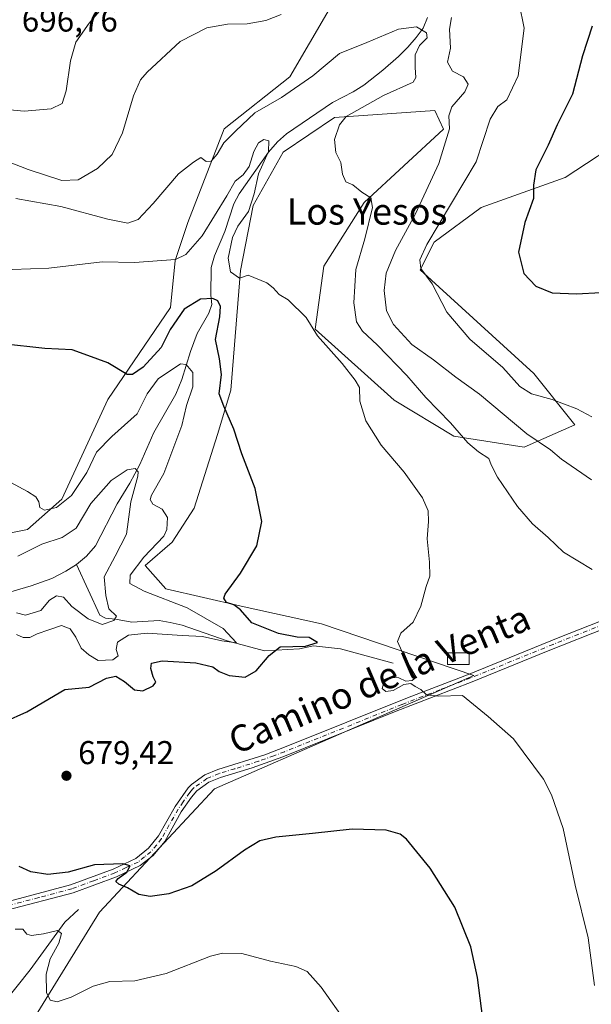
# Model space of a CAD drawing. Units: metres. Extents: x 628001 to 631458, y 4724989 to 4727367.
# Drawn here: x 628132 to 628306, y 4725630 to 4725929 of the extents above; entities that cross this region are included whole.
import ezdxf
from ezdxf.enums import TextEntityAlignment as Align

# ---------------------------------------------------------------- set-up
doc = ezdxf.new("R2010")
doc.units = ezdxf.units.M
doc.header["$MEASUREMENT"] = 0
doc.linetypes.add('DGN Style 4', pattern=[2.6384748266838614, 1.318413404963828, -0.6592067024819142, 0.001648016756204785, -0.6592067024819142])
for name, color, linetype, lineweight in [('Camino Cxs', 7, 'Continuous', 0), ('Camino eje', 30, 'DGN Style 4', 13), ('Corriente natural lineal', 142, 'Continuous', 13), ('Cultivos herbáceos CxS', 92, 'Continuous', 0), ('Curva de nivel maestra', 30, 'Continuous', 30), ('Curva de nivel normal', 30, 'Continuous', 0), ('Edificación Cxs', 1, 'Continuous', 13), ('Matorral CxS', 135, 'Continuous', 0), ('Núcleo urbano CxS', 7, 'Continuous', 0), ('Punto de cota en terreno', 7, 'Continuous', 0), ('Rótulo de punto de cota en terreno', 7, 'Continuous', 0), ('Texto cartográfico', 7, 'Continuous', 0)]:
    doc.layers.add(name, color=color, linetype=linetype, lineweight=lineweight)
doc.styles.add('Style-Arial', font='txt')

# ---------------------------------------------------------------- blocks, each defined once
blk = doc.blocks.new('*U5')
at = {"layer": 'Matorral CxS', "color": 135, "linetype": 'Continuous', "lineweight": 0}
for points in [[(628120.1529000001, 4725771.0393, 667.7400999999954), (628134.5339000003, 4725773.8761, 668.8984999999957), (628144.9699999997, 4725783.096100001, 670.4565000000002), (628158.8904999997, 4725813.2697, 674.1380000000064), (628177.9020999996, 4725841.234300001, 677.9116999999969), (628179.3343000002, 4725855.5601, 681.363200000007), (628183.1527000006, 4725867.020099999, 683.707899999994), (628194.1810999997, 4725895.503699999, 685.6912000000011), (628214.1322999997, 4725911.238500001, 687.7143999999971), (628231.3139000004, 4725940.8441, 690.7698999999993)], [(628317.5131999999, 4725893.6941, 705.343200000003), (628297.7670999998, 4725880.750499999, 701.6125000000029), (628272.2577000001, 4725871.579700001, 697.0274000000063), (628257.9345000006, 4725861.0327, 694.6331000000064), (628253.7104000002, 4725852.663699999, 694.3800999999949), (628288.1838999996, 4725821.211100001, 696.3736000000063), (628300.6535, 4725805.674100001, 693.6092000000062), (628285.2834999999, 4725798.8533, 689.229800000001), (628263.9275000002, 4725802.1403, 684.820000000007), (628245.8645000001, 4725813.0823, 682.475099999996), (628221.8088999996, 4725834.656300001, 680.3770999999979), (628224.4792999999, 4725853.777899999, 682.0954999999958), (628236.6656999999, 4725873.1577, 684.7488000000012), (628260.8391000006, 4725895.401500001, 689.4423999999999), (628258.1511000004, 4725901.043500001, 688.1625000000058), (628227.7351000002, 4725898.9505, 683.7915000000066), (628212.1438999996, 4725888.3687, 681.9193999999989), (628203.0447000006, 4725872.2479, 680.1983999999939), (628199.1224999997, 4725852.4571, 680.324299999993), (628196.2676999997, 4725816.185500001, 675.6888000000035), (628192.1772999996, 4725802.739700001, 674.5932999999932), (628185.1491, 4725780.324899999, 671.8081999999995), (628178.4378000004, 4725769.983100001, 670.5852000000014), (628170.2647000002, 4725762.9211, 669.9431999999942), (628176.4685000004, 4725755.8771, 672.1690999999992), (628199.3765000004, 4725750.624100001, 675.1904000000068), (628223.7172999998, 4725745.2531, 677.7948000000034), (628270.0100999996, 4725729.493899999, 680.8294000000024), (628191.2625000002, 4725695.113700001, 677.6793000000034), (628156.3406999996, 4725657.7031, 673.5880999999936), (628136.2950999998, 4725625.231699999, 668.7016000000004)]]:
    blk.add_polyline3d(points, dxfattribs=at)
blk = doc.blocks.new('*U14')
at = {"layer": 'Cultivos herbáceos CxS', "color": 92, "linetype": 'Continuous', "lineweight": 0}
for points in [[(628136.2950999998, 4725625.231699999, 668.7016000000004), (628156.3406999996, 4725657.7031, 673.5880999999936), (628191.2625000002, 4725695.113700001, 677.6793000000034), (628270.0100999996, 4725729.493899999, 680.8294000000024), (628223.7172999998, 4725745.2531, 677.7948000000034), (628199.3765000004, 4725750.624100001, 675.1904000000068), (628176.4685000004, 4725755.8771, 672.1690999999992), (628170.2647000002, 4725762.9211, 669.9431999999942), (628178.4378000004, 4725769.983100001, 670.5852000000014), (628185.1491, 4725780.324899999, 671.8081999999995), (628192.1772999996, 4725802.739700001, 674.5932999999932), (628196.2676999997, 4725816.185500001, 675.6888000000035), (628199.1224999997, 4725852.4571, 680.324299999993), (628203.0447000006, 4725872.2479, 680.1983999999939), (628212.1438999996, 4725888.3687, 681.9193999999989), (628227.7351000002, 4725898.9505, 683.7915000000066), (628258.1511000004, 4725901.043500001, 688.1625000000058), (628260.8391000006, 4725895.401500001, 689.4423999999999), (628236.6656999999, 4725873.1577, 684.7488000000012), (628224.4792999999, 4725853.777899999, 682.0954999999958), (628221.8088999996, 4725834.656300001, 680.3770999999979), (628245.8645000001, 4725813.0823, 682.475099999996), (628263.9275000002, 4725802.1403, 684.820000000007), (628285.2834999999, 4725798.8533, 689.229800000001), (628300.6535, 4725805.674100001, 693.6092000000062), (628288.1838999996, 4725821.211100001, 696.3736000000063), (628253.7104000002, 4725852.663699999, 694.3800999999949), (628257.9345000006, 4725861.0327, 694.6331000000064), (628272.2577000001, 4725871.579700001, 697.0274000000063), (628297.7670999998, 4725880.750499999, 701.6125000000029), (628317.5131999999, 4725893.6941, 705.343200000003)], [(628231.3139000004, 4725940.8441, 690.7698999999993), (628214.1322999997, 4725911.238500001, 687.7143999999971), (628194.1810999997, 4725895.503699999, 685.6912000000011), (628183.1527000006, 4725867.020099999, 683.707899999994), (628179.3343000002, 4725855.5601, 681.363200000007), (628177.9020999996, 4725841.234300001, 677.9116999999969), (628158.8904999997, 4725813.2697, 674.1380000000064), (628144.9699999997, 4725783.096100001, 670.4565000000002), (628134.5339000003, 4725773.8761, 668.8984999999957), (628120.1529000001, 4725771.0393, 667.7400999999954), (628110.1310999999, 4725782.022299999, 668.0788999999932), (628104.8815000001, 4725816.880899999, 671.8718999999984), (628106.7917, 4725874.661499999, 683.9247999999934), (628114.9057, 4725938.767700001, 695.7606999999989)]]:
    blk.add_polyline3d(points, dxfattribs=at)
blk = doc.blocks.new('5PATER')
at = {"layer": 'Núcleo urbano CxS', "linetype": 'Continuous', "lineweight": 0}
h = blk.add_hatch(color=51, dxfattribs=at)
edge = h.paths.add_edge_path()
edge.add_ellipse((0, 0), major_axis=(-0.1095731443231308, -0.1110710700762829), ratio=0.9994222409660322, start_angle=0, end_angle=360)

msp = doc.modelspace()

# ---------------------------------------------------------------- linework, layer by layer
at = {"layer": 'Camino Cxs', "color": 7, "linetype": 'Continuous', "lineweight": 0}
for points in [[(628127.4901000002, 4725660.640100001, 671.3620999999986), (628147.6101000002, 4725665.9801, 673.7125999999989), (628160.5201000003, 4725670.7501, 675.3163000000059), (628167.4101, 4725673.970100001, 676.0678999999947), (628171.2801000001, 4725677.110099999, 676.5236000000004), (628174.2701000003, 4725680.840100001, 677.1131000000023), (628179.2901, 4725689.800100001, 677.8975999999967), (628183.3300999999, 4725695.470100001, 678.031799999997), (628184.3101000005, 4725696.4801, 678.0479999999952), (628188.3701, 4725699.350099999, 677.9949999999953), (628192.2500999998, 4725700.960100001, 677.9134999999952), (628206.5601000005, 4725705.460100001, 677.9964999999938), (628213.0701000001, 4725707.940099999, 678.1852999999974), (628249.9101, 4725722.7601, 679.8291999999929), (628268.5401, 4725729.960100001, 681.070000000007), (628295.6401000004, 4725740.960100001, 682.9796999999963), (628327.4600999998, 4725753.4901, 686.1977999999945)], [(628127.4901000002, 4725660.640100001, 671.3620999999986), (628147.6101000002, 4725665.9801, 673.7125999999989), (628160.5201000003, 4725670.7501, 675.3163000000059), (628167.4101, 4725673.970100001, 676.0678999999947), (628171.2801000001, 4725677.110099999, 676.5236000000004), (628174.2701000003, 4725680.840100001, 677.1131000000023), (628179.2901, 4725689.800100001, 677.8975999999967), (628183.3300999999, 4725695.470100001, 678.031799999997), (628184.3101000005, 4725696.4801, 678.0479999999952), (628188.3701, 4725699.350099999, 677.9949999999953), (628192.2500999998, 4725700.960100001, 677.9134999999952), (628206.5601000005, 4725705.460100001, 677.9964999999938), (628213.0701000001, 4725707.940099999, 678.1852999999974), (628249.9101, 4725722.7601, 679.8291999999929), (628268.5401, 4725729.960100001, 681.070000000007), (628295.6401000004, 4725740.960100001, 682.9796999999963), (628327.4600999998, 4725753.4901, 686.1977999999945)], [(628328.4001000002, 4725751.170100001, 685.979600000006), (628292.5701000001, 4725737.0001, 682.5866999999998), (628269.4600999998, 4725727.620100001, 680.7387000000017), (628246.4200999998, 4725718.670100001, 679.1254999999946), (628212.0701000001, 4725704.850099999, 677.8990000000049), (628202.6801000005, 4725701.5001, 677.8111000000063), (628193.1101000002, 4725698.590100001, 677.7798000000039), (628189.5900999998, 4725697.130100001, 677.8457999999955), (628185.9501, 4725694.5601, 677.7838000000047), (628184.2500999998, 4725692.550100001, 677.7498999999953), (628181.1901000004, 4725688.090100001, 677.5611000000063), (628176.1801000005, 4725679.1501, 676.7902000000031), (628172.6700999998, 4725674.9101, 676.2958000000071), (628168.7500999998, 4725671.8301, 675.8006000000023), (628161.4901000002, 4725668.420100001, 675.1913999999961), (628148.3701, 4725663.5801, 673.1999999999971), (628128.2701000003, 4725658.2401, 670.997000000003)], [(628328.4001000002, 4725751.170100001, 685.979600000006), (628292.5701000001, 4725737.0001, 682.5866999999998), (628269.4600999998, 4725727.620100001, 680.7387000000017), (628246.4200999998, 4725718.670100001, 679.1254999999946), (628212.0701000001, 4725704.850099999, 677.8990000000049), (628202.6801000005, 4725701.5001, 677.8111000000063), (628193.1101000002, 4725698.590100001, 677.7798000000039), (628189.5900999998, 4725697.130100001, 677.8457999999955), (628185.9501, 4725694.5601, 677.7838000000047), (628184.2500999998, 4725692.550100001, 677.7498999999953), (628181.1901000004, 4725688.090100001, 677.5611000000063), (628176.1801000005, 4725679.1501, 676.7902000000031), (628172.6700999998, 4725674.9101, 676.2958000000071), (628168.7500999998, 4725671.8301, 675.8006000000023), (628161.4901000002, 4725668.420100001, 675.1913999999961), (628148.3701, 4725663.5801, 673.1999999999971), (628128.2701000003, 4725658.2401, 670.997000000003)]]:
    msp.add_polyline3d(points, dxfattribs=at)
at = {"layer": 'Camino eje', "color": 30, "linetype": 'DGN Style 4', "lineweight": 13}
msp.add_polyline3d([(628312.0201000003, 4725746.065099999, 684.4453999999969), (628294.1051000003, 4725738.9801, 682.7758999999933), (628269.0000999998, 4725728.790100001, 680.8925000000017), (628259.6851000005, 4725725.190099999, 680.130999999994), (628248.1651, 4725720.715100001, 679.4642000000022), (628212.5701000001, 4725706.395099999, 678.0604000000021), (628209.3151000004, 4725705.155099999, 677.9579999999987), (628204.6201, 4725703.4801, 677.915599999993), (628197.4650999998, 4725701.2301, 677.8411999999954), (628192.6801000005, 4725699.7751, 677.850099999996), (628188.9801000003, 4725698.2401, 677.9376000000047), (628185.1300999997, 4725695.520099999, 677.9225000000006), (628184.6401000004, 4725695.015100001, 677.9128000000055), (628183.7901, 4725694.0101, 677.8965000000027), (628181.7701000003, 4725691.175100001, 677.8316000000051), (628180.2401000002, 4725688.9451, 677.7266999999993), (628175.2251000004, 4725679.995100001, 676.9352000000072), (628173.7301000003, 4725678.130100001, 676.626099999994), (628171.9751000004, 4725676.0101, 676.3868999999977), (628170.0401, 4725674.440099999, 676.2151000000014), (628168.0800999999, 4725672.9001, 675.8727000000072), (628164.4501, 4725671.1951, 675.5715000000055), (628161.0050999997, 4725669.585100001, 675.2486999999965), (628154.5500999996, 4725667.200099999, 674.2942000000039), (628147.9901000002, 4725664.780099999, 673.440300000002), (628137.9401000004, 4725662.110099999, 672.1441999999952), (628127.8800999997, 4725659.440099999, 671.1779999999999)], dxfattribs=at)
at = {"layer": 'Corriente natural lineal', "color": 142, "linetype": 'Continuous', "lineweight": 13}
for points in [[(628255.9901000002, 4725929.3201, 686.1346999999951), (628254.6001000004, 4725926.090100001, 685.5764999999956), (628252.5401, 4725923.2401, 684.7955999999976), (628250.0201000003, 4725920.3301, 684.555600000007), (628247.0900999998, 4725917.420100001, 683.7186999999976), (628242.4301000005, 4725913.3101, 682.8277999999991), (628236.6601, 4725908.780099999, 683.2021999999997), (628233.3800999997, 4725906.700099999, 683.1346000000049), (628227.0900999998, 4725903.520099999, 682.8197999999975), (628213.1801000005, 4725893.920100001, 681.6073000000034), (628210.3701, 4725891.5001, 681.3111000000063), (628207.6901000004, 4725888.450099999, 680.6723000000056), (628198.7301000003, 4725875.7501, 680.1071999999986), (628197.1601, 4725872.7301, 679.943299999999), (628194.4001000002, 4725864.360099999, 679.2673000000068), (628191.2600999996, 4725856.890100001, 677.8087999999989), (628190.2701000003, 4725853.390100001, 677.7859999999928), (628190.2100999998, 4725844.950099999, 676.3582000000024), (628190.4200999998, 4725842.190099999, 675.2964000000065), (628189.5701000001, 4725839.540100001, 674.1631000000052), (628186.0500999996, 4725833.350099999, 672.2973000000056), (628183.9501, 4725827.9001, 671.9079999999958), (628181.3701, 4725819.4301, 669.8761999999988), (628179.4901000002, 4725814.9301, 669.402700000006), (628172.8501000004, 4725803.340100001, 667.0322000000015), (628168.6501000002, 4725793.600099999, 665.8101000000024), (628165.5401, 4725787.950099999, 665.4741999999969), (628161.7401000002, 4725781.6501, 664.2051000000065), (628155.2001, 4725768.940099999, 662.6815999999963), (628152.4501, 4725765.7501, 662.1912000000011), (628149.4301000005, 4725763.220100001, 661.7954999999929)], [(628149.4301000005, 4725763.220100001, 661.7954999999929), (628146.1601, 4725761.1801, 661.650999999998), (628141.8701, 4725758.9301, 661.7795000000042), (628135.6601, 4725756.7401, 661.9755000000005), (628125.1501000002, 4725753.700099999, 661.6100000000006)], [(628245.5201000003, 4725733.2301, 679.6189000000013), (628229.5000999998, 4725737.6501, 677.0228000000062), (628221.2901, 4725738.4901, 676.1429999999964), (628217.0701000001, 4725737.590100001, 675.5201999999991), (628206.4200999998, 4725736.9801, 673.4285999999993), (628195.1700999998, 4725740.020099999, 670.853099999993), (628181.4301000005, 4725744.790100001, 669.0887999999978), (628177.8201000001, 4725745.620100001, 668.6754999999976), (628174.4700999996, 4725746.2301, 668.1107000000047), (628166.1401000004, 4725745.7501, 667.050700000007), (628161.2500999998, 4725746.630100001, 665.7247999999963), (628158.1401000004, 4725746.9001, 664.667100000006), (628156.4901000002, 4725747.8201, 664.3497000000061), (628149.4301000005, 4725763.220100001, 661.7954999999929)], [(628150.0100999996, 4725658.530099999, 672.5424000000058), (628145.8501000004, 4725654.630100001, 671.3984999999957), (628135.3201000001, 4725640.170100001, 668.5129000000015), (628127.8501000004, 4725630.790100001, 666.4750000000058), (628126.8501000004, 4725621.780099999, 666.2789000000049)]]:
    msp.add_polyline3d(points, dxfattribs=at)
at = {"layer": 'Cultivos herbáceos CxS', "color": 92, "linetype": 'Continuous', "lineweight": 0}
for points in [[(628110.1310999999, 4725782.022299999, 668.0788999999932), (628120.1529000001, 4725771.0393, 667.7400999999954), (628134.5339000003, 4725773.8761, 668.8984999999957), (628144.9699999997, 4725783.096100001, 670.4565000000002), (628158.8904999997, 4725813.2697, 674.1380000000064), (628177.9020999996, 4725841.234300001, 677.9116999999969), (628179.3343000002, 4725855.5601, 681.363200000007), (628183.1527000006, 4725867.020099999, 683.707899999994), (628194.1810999997, 4725895.503699999, 685.6912000000011), (628214.1322999997, 4725911.238500001, 687.7143999999971), (628231.3139000004, 4725940.8441, 690.7698999999993)], [(628317.5131999999, 4725893.6941, 705.343200000003), (628297.7670999998, 4725880.750499999, 701.6125000000029), (628272.2577000001, 4725871.579700001, 697.0274000000063), (628257.9345000006, 4725861.0327, 694.6331000000064), (628253.7104000002, 4725852.663699999, 694.3800999999949), (628288.1838999996, 4725821.211100001, 696.3736000000063), (628300.6535, 4725805.674100001, 693.6092000000062), (628285.2834999999, 4725798.8533, 689.229800000001), (628263.9275000002, 4725802.1403, 684.820000000007), (628245.8645000001, 4725813.0823, 682.475099999996), (628221.8088999996, 4725834.656300001, 680.3770999999979), (628224.4792999999, 4725853.777899999, 682.0954999999958), (628236.6656999999, 4725873.1577, 684.7488000000012), (628260.8391000006, 4725895.401500001, 689.4423999999999), (628258.1511000004, 4725901.043500001, 688.1625000000058), (628227.7351000002, 4725898.9505, 683.7915000000066), (628212.1438999996, 4725888.3687, 681.9193999999989), (628203.0447000006, 4725872.2479, 680.1983999999939), (628199.1224999997, 4725852.4571, 680.324299999993), (628196.2676999997, 4725816.185500001, 675.6888000000035), (628192.1772999996, 4725802.739700001, 674.5932999999932), (628185.1491, 4725780.324899999, 671.8081999999995), (628178.4378000004, 4725769.983100001, 670.5852000000014), (628170.2647000002, 4725762.9211, 669.9431999999942), (628176.4685000004, 4725755.8771, 672.1690999999992), (628199.3765000004, 4725750.624100001, 675.1904000000068), (628223.7172999998, 4725745.2531, 677.7948000000034), (628270.0100999996, 4725729.493899999, 680.8294000000024), (628191.2625000002, 4725695.113700001, 677.6793000000034), (628156.3406999996, 4725657.7031, 673.5880999999936), (628136.2950999998, 4725625.231699999, 668.7016000000004)]]:
    msp.add_polyline3d(points, dxfattribs=at)
at = {"layer": 'Curva de nivel maestra', "color": 30, "linetype": 'Continuous', "lineweight": 30, "flags": 128}
for points, elevation in [([(628305.9100000003, 4725926.6801), (628303, 4725917.690099999), (628299.9699999997, 4725905.9901), (628295.3099999997, 4725896.7301), (628292.54, 4725890.4801), (628288.8200000003, 4725883.020099999), (628288.1200000001, 4725878.350099999), (628288.1600000003, 4725874.380100001), (628285.4800000006, 4725867.0701), (628283.5499999998, 4725858.0601), (628285.1799999997, 4725851.5701), (628288.8399999999, 4725847.7301), (628293.7699999996, 4725845.7501), (628301.1799999997, 4725845.4001), (628308.5599999997, 4725845.7601)], 700), ([(628127.4800000006, 4725715.440099999), (628134.3099999997, 4725718.5101), (628145.8200000003, 4725725.3101), (628153.1900000004, 4725725.950099999), (628158.4699999997, 4725728.670100001), (628161.2999999998, 4725729.280099999), (628163.9600000001, 4725727.7401), (628166.9800000006, 4725725.220100001), (628169.54, 4725724.920100001), (628172.6299999999, 4725726.370100001), (628173.4699999997, 4725727.520099999), (628172.6500000004, 4725729.120100001), (628171.9100000003, 4725731.670100001), (628172.1699999999, 4725733.3101), (628175.3700000001, 4725733.950099999), (628185.6299999999, 4725733.420100001), (628190.79, 4725732.120100001), (628192.7400000002, 4725730.7501), (628195.7300000006, 4725729.550100001), (628200.54, 4725729.040100001), (628203.8899999997, 4725730.9901), (628207.8399999999, 4725735.630100001), (628211.2199999997, 4725738.2601), (628218.8899999997, 4725738.4301), (628222.5800000001, 4725739.530099999), (628220.0199999996, 4725741.020099999), (628216.3899999997, 4725741.1801), (628210.7400000002, 4725742.2601), (628202.6200000001, 4725745.4801), (628199.2199999997, 4725749.4301), (628197.1600000003, 4725750.9901), (628194.9699999997, 4725751.720100001), (628194.1399999997, 4725753.020099999), (628194.4900000002, 4725754.2301), (628199.1600000003, 4725760.620100001), (628204.1699999999, 4725768.9101), (628205.6699999999, 4725776.2601), (628203.6200000001, 4725786.340100001), (628199.5999999996, 4725796.8301), (628197.1500000004, 4725804.3201), (628194.0999999996, 4725811.2601), (628192.7300000006, 4725815.040100001), (628193.3700000001, 4725820.9301), (628192.8099999997, 4725825.710100001), (628191.5899999999, 4725831.520099999), (628192.8799999999, 4725838.440099999), (628193.1500000004, 4725841.530099999), (628192.2999999998, 4725843.2401), (628190.7400000002, 4725844.0101), (628187.0300000003, 4725843.770099999), (628182.1200000001, 4725840.710100001), (628177.8200000003, 4725834.600099999), (628175.0800000001, 4725829.0701), (628169.6699999999, 4725823.090100001), (628166.4100000003, 4725820.860099999), (628164.79, 4725820.860099999), (628158.8499999996, 4725824.420100001), (628152.8099999997, 4725826.720100001), (628148.0300000003, 4725828.4301), (628139.7800000003, 4725828.770099999), (628126.8799999999, 4725830.2301)], 675), ([(628272.7100000001, 4725625.2601), (628271.1699999999, 4725637.860099999), (628269.1299999999, 4725647.120100001), (628264.2000000002, 4725659.190099999), (628256.7400000002, 4725671.0801), (628249.5700000003, 4725679.880100001), (628247.6600000003, 4725681.350099999), (628243.3899999997, 4725682.600099999), (628233.0999999996, 4725682.920100001), (628221.04, 4725681.5801), (628209.8499999996, 4725680.420100001), (628205.0800000001, 4725679.340100001), (628200.3700000001, 4725676.4901), (628191.79, 4725670.2301), (628184.3499999996, 4725665.710100001), (628177.4100000003, 4725663.200099999), (628171.7400000002, 4725662.420100001), (628168.2699999996, 4725663.040100001), (628164.8799999999, 4725665.0801), (628162.2400000002, 4725666.130100001), (628161.3499999996, 4725666.960100001), (628162.0199999996, 4725667.890100001), (628164.6900000004, 4725669.800100001), (628165.6399999997, 4725671.7401), (628163.5, 4725672.340100001), (628154.8399999999, 4725672.0001), (628146.8300000001, 4725669.850099999), (628140.6699999999, 4725669.0801), (628135.5199999996, 4725669.9301), (628131.9299999997, 4725671.5801)], 675)]:
    msp.add_lwpolyline(points, dxfattribs=dict(at, elevation=elevation))
at = {"layer": 'Curva de nivel normal', "color": 30, "linetype": 'Continuous', "lineweight": 0, "flags": 128}
for points, elevation in [([(628158.7599999999, 4725934.0801), (628153.25, 4725927.610099999), (628149.2199999997, 4725921.780099999), (628147.5199999996, 4725916.120100001), (628146.2699999996, 4725907.050100001), (628144.9900000002, 4725903.1801), (628141.6699999999, 4725901.5701), (628133.4800000006, 4725900.860099999), (628125.8200000003, 4725901.5801), (628120.5599999997, 4725903.800100001), (628114.5999999996, 4725908.5001), (628110.7699999996, 4725913.890100001), (628110.2599999999, 4725918.030099999), (628111.4199999999, 4725923.880100001), (628111.3799999999, 4725929.290100001)], 695.0000000000001), ([(628305.8399999999, 4725808.020099999), (628301.2300000006, 4725810.460100001), (628293.7599999999, 4725813.3201), (628287.4699999997, 4725815.030099999), (628284, 4725817.2301), (628278.8300000001, 4725823.0601), (628268.7699999996, 4725831.640100001), (628261.7800000003, 4725839.870100001), (628257.3700000001, 4725848.450099999), (628253.9400000004, 4725853.100099999), (628253.6299999999, 4725855.7301), (628255.7199999997, 4725860.350099999), (628270.7199999997, 4725885.420100001), (628275.0099999999, 4725898.4001), (628277.3099999997, 4725902.3101), (628280.0099999999, 4725904.280099999), (628283.5, 4725911.590100001), (628285.2599999999, 4725926.020099999), (628283.7999999998, 4725933.520099999)], 695.0000000000001), ([(628211.5499999998, 4725930.2401), (628206.8899999997, 4725928.370100001), (628201.2300000006, 4725927.3301), (628195.2599999999, 4725927.270099999), (628188.9699999997, 4725926.190099999), (628180.8300000001, 4725921.960100001), (628170.7999999998, 4725912.7301), (628168.8399999999, 4725910.3301), (628166.6399999997, 4725905.460100001), (628163.3600000005, 4725894.3101), (628160.2000000002, 4725887.6801), (628155.8099999997, 4725883.440099999), (628149.9400000004, 4725879.9901), (628144.9500000002, 4725879.8201), (628134.7000000002, 4725883.140100001), (628128.2800000003, 4725885.640100001)], 690), ([(628305.7000000002, 4725788.880100001), (628296.6500000004, 4725795.1601), (628293.2599999999, 4725798.0601), (628286.0499999998, 4725802.940099999), (628271.7199999997, 4725814.940099999), (628264.5099999999, 4725820.0701), (628257.7400000002, 4725825.3101), (628251.1500000004, 4725830.050100001), (628245.5700000003, 4725836.100099999), (628243.5099999999, 4725840.2601), (628242.8200000003, 4725846.380100001), (628243.3499999996, 4725851.6501), (628246.2000000002, 4725858.5601), (628252.2999999998, 4725869.6801), (628259.3499999996, 4725884.920100001), (628262.5899999999, 4725895.4801), (628262.4400000004, 4725899.450099999), (628263.3700000001, 4725902.120100001), (628267.29, 4725906.6801), (628268.29, 4725909.030099999), (628266.8300000001, 4725911.290100001), (628263.5800000001, 4725913.040100001), (628261.9900000002, 4725915.6801), (628262.8899999997, 4725919.970100001), (628262.5700000003, 4725925.770099999), (628263.2400000002, 4725929.300100001)], 690), ([(628305.9600000001, 4725761.7401), (628297.2199999997, 4725766.970100001), (628292.6100000005, 4725771.4301), (628287.7999999998, 4725775.5601), (628283.29, 4725780.8301), (628277.2199999997, 4725789.780099999), (628275.2699999996, 4725793.450099999), (628274.5300000003, 4725795.440099999), (628271.3799999999, 4725797.390100001), (628268.1500000004, 4725800.1601), (628262.8799999999, 4725806.220100001), (628255.4000000004, 4725813.970100001), (628249.7000000002, 4725820.590100001), (628240.6500000004, 4725829.880100001), (628236.1600000003, 4725834.0601), (628234.3499999996, 4725836.9101), (628233.5599999997, 4725842.710100001), (628234.1900000004, 4725852.8101), (628236.9100000003, 4725862.120100001), (628239.2699999996, 4725871.600099999), (628238.7599999999, 4725874.4901), (628235.9600000001, 4725876.2501), (628233.2599999999, 4725878.440099999), (628231.1200000001, 4725879.440099999), (628230.1799999997, 4725881.720100001), (628229.6200000001, 4725885.2401), (628228.1500000004, 4725888.2601), (628227.6799999997, 4725892.2401), (628229.2000000002, 4725896.7501), (628231.2699999996, 4725899.2401), (628242.6200000001, 4725905.600099999), (628251.5800000001, 4725909.690099999), (628252.4400000004, 4725911.0801), (628252.2199999997, 4725914.0601), (628252.2300000006, 4725918.0001), (628253.5499999998, 4725920.7401), (628255.7999999998, 4725923.1501), (628255.6299999999, 4725924.670100001), (628252.5599999997, 4725926.450099999), (628247.1600000003, 4725925.7301), (628237.4900000002, 4725921.720100001), (628229.2100000001, 4725918.390100001), (628221.0999999996, 4725911.620100001), (628211.6100000005, 4725905.050100001), (628203.5499999998, 4725900.380100001), (628197.6500000004, 4725894.8101), (628194.0899999999, 4725891.2301), (628192.1100000005, 4725887.780099999), (628190.2999999998, 4725885.720100001), (628188.7800000003, 4725885.530099999), (628187.1500000004, 4725886.780099999), (628184.8799999999, 4725885.380100001), (628180.2999999998, 4725881.800100001), (628172.6799999997, 4725872.790100001), (628168.0899999999, 4725867.970100001), (628164.9699999997, 4725866.8201), (628158.9400000004, 4725868.040100001), (628144.6200000001, 4725871.860099999), (628131.0099999999, 4725874.3101)], 685), ([(628129.8799999999, 4725852.800100001), (628140.9500000002, 4725853.170100001), (628157.1699999999, 4725855.1601), (628166.9500000002, 4725854.920100001), (628179.4800000006, 4725855.8201), (628182.6100000005, 4725857.3301), (628187.5300000003, 4725862.9901), (628195.0499999998, 4725875.1501), (628197.5999999996, 4725879.600099999), (628199.9400000004, 4725881.4901), (628201.8099999997, 4725884.0601), (628203.2199999997, 4725888.5601), (628204.5999999996, 4725891.220100001), (628206.2400000002, 4725892.2401), (628207.8099999997, 4725891.840100001), (628207.6299999999, 4725888.590100001), (628204.6799999997, 4725881.8201), (628203.3399999999, 4725875.7601), (628201.6200000001, 4725870.4101), (628198.4000000004, 4725865.9301), (628196.7199999997, 4725862.450099999), (628195.4100000003, 4725856.190099999), (628196.1200000001, 4725852.050100001), (628198.8899999997, 4725850.200099999), (628201.5199999996, 4725851.0601), (628207.2000000002, 4725848.7301), (628209.1200000001, 4725847.2601), (628210.9299999997, 4725845.1601), (628213.6799999997, 4725843.5701), (628219.0700000003, 4725838.210100001), (628222.5499999998, 4725832.6501), (628230.0700000003, 4725824.200099999), (628234.0199999996, 4725819.1501), (628235.2999999998, 4725816.920100001), (628235.3600000005, 4725812.860099999), (628237.25, 4725806.8101), (628241.8600000005, 4725799.420100001), (628248.9000000004, 4725791.300100001), (628254.4000000004, 4725783.470100001), (628256.1299999999, 4725779.5001), (628256.2599999999, 4725776.3101), (628255.8300000001, 4725771.0601), (628256.5899999999, 4725763.890100001), (628256.6100000005, 4725759.720100001), (628255.5300000003, 4725756.5601), (628253.8899999997, 4725750.5701), (628251.5700000003, 4725745.670100001), (628247.8799999999, 4725742.4001), (628246.8600000005, 4725739.860099999), (628249.0499999998, 4725734.860099999), (628252.4800000006, 4725729.040100001), (628251.3200000003, 4725727.960100001), (628249.3200000003, 4725727.850099999), (628247.2100000001, 4725728.840100001), (628244.9199999999, 4725728.9101), (628242.6399999997, 4725727.4101), (628242.1399999997, 4725725.620100001), (628243.3200000003, 4725724.6501), (628245.5300000003, 4725724.9801), (628248.7699999996, 4725726.840100001), (628250.8600000005, 4725727.0801), (628252.1500000004, 4725726.2301), (628253.9299999997, 4725725.2301), (628255.6299999999, 4725723.700099999), (628259.3700000001, 4725723.2601), (628266.5899999999, 4725723.440099999), (628274.3899999997, 4725717.110099999), (628282.0800000001, 4725710.300100001), (628291.1799999997, 4725698.0601), (628293.5899999999, 4725693.340100001), (628297.0800000001, 4725683.100099999), (628300.75, 4725665.850099999), (628304.7100000001, 4725649.880100001), (628306.6600000003, 4725635.460100001)], 680), ([(628131.2100000001, 4725741.9801), (628133.2100000001, 4725741.0701), (628135.2100000001, 4725741.0701), (628137.4900000002, 4725742.190099999), (628140.9800000006, 4725743.360099999), (628144.8300000001, 4725744.7301), (628147.4500000002, 4725743.6801), (628149.1799999997, 4725741.170100001), (628150.8399999999, 4725737.860099999), (628153.1399999997, 4725735.800100001), (628155.9900000002, 4725734.0801), (628160.4400000004, 4725734.2401), (628162.0199999996, 4725735.540100001), (628161.3899999997, 4725737.450099999), (628161.8700000001, 4725739.670100001), (628165.2100000001, 4725741.7401), (628170.8600000005, 4725742.4001), (628181.4699999997, 4725741.640100001), (628187.6500000004, 4725741.4001), (628193.4800000006, 4725740.090100001), (628198, 4725739.440099999), (628193.9500000002, 4725743.800100001), (628183, 4725750.090100001), (628169.9199999999, 4725755.120100001), (628165.5599999997, 4725757.4801), (628165.7100000001, 4725759.940099999), (628169.79, 4725765.460100001), (628175.8600000005, 4725771.780099999), (628176.7999999998, 4725773.890100001), (628176.9800000006, 4725777.470100001), (628175.4299999997, 4725780.0001), (628172.5099999999, 4725781.540100001), (628171.75, 4725782.9901), (628172.1500000004, 4725784.2501), (628175.8799999999, 4725790.850099999), (628181.3600000005, 4725805.450099999), (628182.75, 4725811.450099999), (628184.6600000003, 4725817.120100001), (628184.7000000002, 4725821.550100001), (628182.7100000001, 4725823.940099999), (628180.9600000001, 4725824.120100001), (628174.2199999997, 4725819.640100001), (628170.8700000001, 4725815.020099999), (628167.7800000003, 4725808.9801), (628160.1600000003, 4725802.120100001), (628155.5, 4725797.280099999), (628152.5300000003, 4725791.1601), (628147.8799999999, 4725784.220100001), (628143.2999999998, 4725780.540100001), (628139.6900000004, 4725779.700099999), (628138.2800000003, 4725780.520099999), (628137.9199999999, 4725782.200099999), (628137, 4725783.7601), (628134.5099999999, 4725785.4101), (628129.4800000006, 4725788.100099999)], 670), ([(628131.2100000001, 4725748.5801), (628133.8799999999, 4725747.8201), (628138.54, 4725749.2601), (628141.2100000001, 4725752.440099999), (628143.2699999996, 4725753.7601), (628145.4500000002, 4725753.300100001), (628147.9400000004, 4725750.470100001), (628152.8799999999, 4725746.700099999), (628157.2100000001, 4725744.970100001), (628160.7400000002, 4725746.1801), (628161.5599999997, 4725747.590100001), (628159.2300000006, 4725749.770099999), (628158.3200000003, 4725753.780099999), (628157.79, 4725759.450099999), (628161.1699999999, 4725765.780099999), (628164.5599999997, 4725772.450099999), (628165.0599999997, 4725776.1501), (628165.9100000003, 4725782.2601), (628168.0099999999, 4725790.0001), (628168.0599999997, 4725791.370100001), (628167.1500000004, 4725792.3301), (628164.7199999997, 4725791.9801), (628159.9100000003, 4725788.700099999), (628153.7199999997, 4725781.710100001), (628149.2400000002, 4725774.300100001), (628145, 4725771.470100001), (628138.9100000003, 4725769.4001), (628131.5599999997, 4725765.7501)], 665), ([(628231.2599999999, 4725624.140100001), (628223.6500000004, 4725634.960100001), (628219.4000000004, 4725639.640100001), (628215.9199999999, 4725641.2301), (628208.29, 4725642.850099999), (628199.54, 4725645.100099999), (628193.6699999999, 4725645.2301), (628190.04, 4725644.360099999), (628176.5800000001, 4725639.030099999), (628167.1200000001, 4725636.8301), (628159.5, 4725636.630100001), (628154.4199999999, 4725635.1801), (628147.7800000003, 4725631.840100001), (628143.5199999996, 4725630.460100001), (628141.3600000005, 4725631.0001), (628140.25, 4725633.2601), (628140.1600000003, 4725638.880100001), (628141.3899999997, 4725643.5001), (628143.9900000002, 4725648.2401), (628144.8399999999, 4725651.1601), (628143.5800000001, 4725652.0801), (628139.3899999997, 4725651.090100001), (628135.7400000002, 4725650.5601), (628134.3300000001, 4725650.960100001), (628133.0700000003, 4725652.470100001), (628130.7199999997, 4725652.5101)], 670)]:
    msp.add_lwpolyline(points, dxfattribs=dict(at, elevation=elevation))
at = {"layer": 'Edificación Cxs', "color": 1, "linetype": 'Continuous', "lineweight": 13}
msp.add_polyline3d([(628268.5401, 4725732.840100001, 681.469299999997), (628261.9801000003, 4725732.840100001, 681.4106000000029), (628261.9801000003, 4725736.420100001, 681.5402999999933), (628268.5401, 4725736.420100001, 681.5794000000024), (628268.5401, 4725732.840100001, 681.469299999997)], dxfattribs=at)
msp.add_3dface([(628268.5401, 4725732.840100001, 681.5794000000024), (628261.9801000003, 4725732.840100001, 681.5794000000024), (628261.9801000003, 4725736.420100001, 681.5794000000024), (628268.5401, 4725736.420100001, 681.5794000000024)], dxfattribs=at)
at = {"layer": 'Matorral CxS', "color": 135, "linetype": 'Continuous', "lineweight": 0}
for points in [[(628110.1310999999, 4725782.022299999, 668.0788999999932), (628120.1529000001, 4725771.0393, 667.7400999999954), (628134.5339000003, 4725773.8761, 668.8984999999957), (628144.9699999997, 4725783.096100001, 670.4565000000002), (628158.8904999997, 4725813.2697, 674.1380000000064), (628177.9020999996, 4725841.234300001, 677.9116999999969), (628179.3343000002, 4725855.5601, 681.363200000007), (628183.1527000006, 4725867.020099999, 683.707899999994), (628194.1810999997, 4725895.503699999, 685.6912000000011), (628214.1322999997, 4725911.238500001, 687.7143999999971), (628231.3139000004, 4725940.8441, 690.7698999999993)], [(628317.5131999999, 4725893.6941, 705.343200000003), (628297.7670999998, 4725880.750499999, 701.6125000000029), (628272.2577000001, 4725871.579700001, 697.0274000000063), (628257.9345000006, 4725861.0327, 694.6331000000064), (628253.7104000002, 4725852.663699999, 694.3800999999949), (628288.1838999996, 4725821.211100001, 696.3736000000063), (628300.6535, 4725805.674100001, 693.6092000000062), (628285.2834999999, 4725798.8533, 689.229800000001), (628263.9275000002, 4725802.1403, 684.820000000007), (628245.8645000001, 4725813.0823, 682.475099999996), (628221.8088999996, 4725834.656300001, 680.3770999999979), (628224.4792999999, 4725853.777899999, 682.0954999999958), (628236.6656999999, 4725873.1577, 684.7488000000012), (628260.8391000006, 4725895.401500001, 689.4423999999999), (628258.1511000004, 4725901.043500001, 688.1625000000058), (628227.7351000002, 4725898.9505, 683.7915000000066), (628212.1438999996, 4725888.3687, 681.9193999999989), (628203.0447000006, 4725872.2479, 680.1983999999939), (628199.1224999997, 4725852.4571, 680.324299999993), (628196.2676999997, 4725816.185500001, 675.6888000000035), (628192.1772999996, 4725802.739700001, 674.5932999999932), (628185.1491, 4725780.324899999, 671.8081999999995), (628178.4378000004, 4725769.983100001, 670.5852000000014), (628170.2647000002, 4725762.9211, 669.9431999999942), (628176.4685000004, 4725755.8771, 672.1690999999992), (628199.3765000004, 4725750.624100001, 675.1904000000068), (628223.7172999998, 4725745.2531, 677.7948000000034), (628270.0100999996, 4725729.493899999, 680.8294000000024), (628191.2625000002, 4725695.113700001, 677.6793000000034), (628156.3406999996, 4725657.7031, 673.5880999999936), (628136.2950999998, 4725625.231699999, 668.7016000000004)]]:
    msp.add_polyline3d(points, dxfattribs=at)

# ---------------------------------------------------------------- block references
at = {"layer": 'Cultivos herbáceos CxS', "color": 92, "linetype": 'Continuous', "lineweight": 0}
msp.add_blockref('*U14', (0, 0), dxfattribs=at)
at = {"layer": 'Matorral CxS', "color": 135, "linetype": 'Continuous', "lineweight": 0}
msp.add_blockref('*U5', (0, 0), dxfattribs=at)
at = {"layer": 'Punto de cota en terreno', "color": 7, "linetype": 'Continuous', "lineweight": 0, "xscale": 10, "yscale": 10, "zscale": 10}
msp.add_blockref('5PATER', (628146.3399999999, 4725699.09, 679.4199999999983), dxfattribs=at)

# ---------------------------------------------------------------- texts
at = {"layer": 'Rótulo de punto de cota en terreno', "color": 7, "linetype": 'Continuous', "lineweight": 0, "style": 'Style-Arial'}
for s, p in [('696,76', (628132.7778000003, 4725925.0078)), ('679,42', (628149.8678000001, 4725702.617799999))]:
    msp.add_text(s, height=7.000000000000002, dxfattribs=at).set_placement(p)
at = {"layer": 'Texto cartográfico', "color": 7, "linetype": 'Continuous', "lineweight": 0, "style": 'Style-Arial'}
msp.add_text('Los Yesos', height=8, dxfattribs=at).set_placement((628237.6042073173, 4725870.40015), align=Align.MIDDLE_CENTER)
msp.add_text('Camino de la Venta', height=8, rotation=23.13464349353806, dxfattribs=at).set_placement((628241.340091723, 4725728.389595497), align=Align.MIDDLE_CENTER)

doc.saveas('drawing.dxf')
